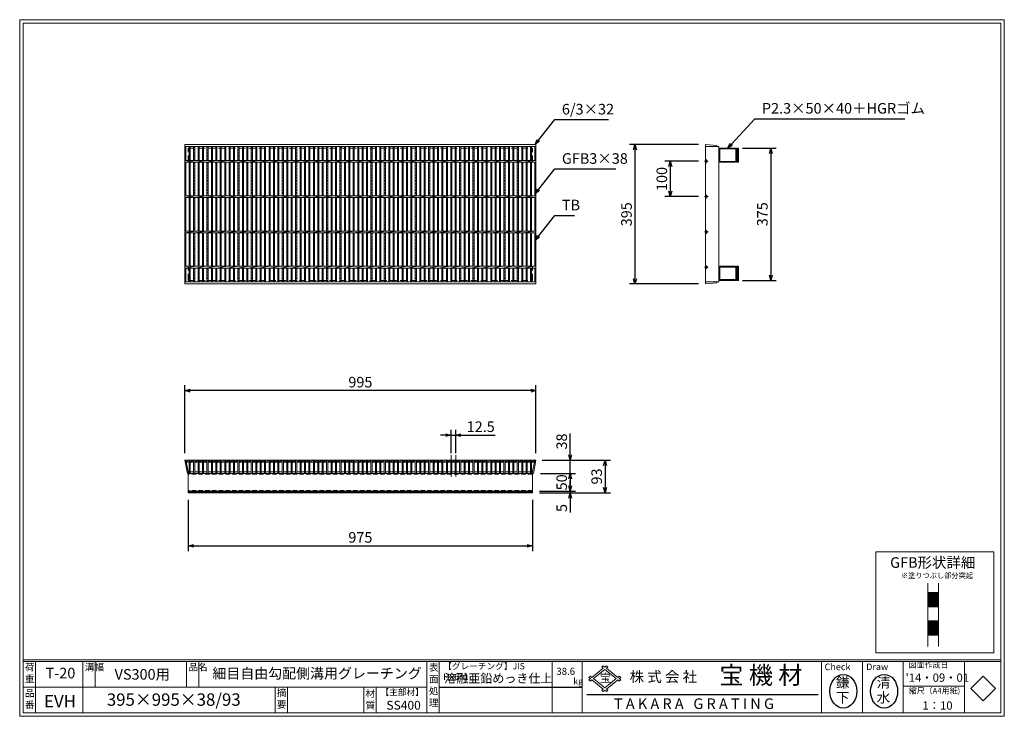
# Model space of a CAD drawing. Units: millimetres. Extents: x 0 to 2790, y 0 to 1973.
import ezdxf

# ---------------------------------------------------------------- set-up
doc = ezdxf.new("R2010")
doc.units = ezdxf.units.MM
doc.linetypes.add('CENTER', pattern=[10, 6.25, -1.25, 1.25, -1.25])
doc.linetypes.add('HIDDEN', pattern=[9.525, 6.35, -3.175])
for name, color, linetype, lineweight in [('エンボス', 4, 'Continuous', 5), ('ゴム', 51, 'Continuous', 13), ('中心線', 1, 'CENTER', 5), ('寸法線', 2, 'Continuous', 9), ('嵩上平面', 112, 'HIDDEN', 13), ('嵩上断面', 112, 'Continuous', 13), ('本体', 7, 'Continuous', 13)]:
    doc.layers.add(name, color=color, linetype=linetype, lineweight=lineweight)
doc.layers.add('外枠', color=7, linetype='Continuous')
doc.dimstyles.new('ISO-25', dxfattribs={"dimscale": 10, "dimtxt": 3, "dimasz": 1.5, "dimexe": 1.5, "dimexo": 2, "dimgap": 0.5, "dimtad": 1, "dimdsep": 46, "dimtxsty": 'Standard', "dimblk": 'OPEN30', "dimcen": 2.5, "dimadec": 0, "dimazin": 0, "dimtfac": 1, "dimtmove": 0, "dimatfit": 0, "dimldrblk": 'OPEN30', "dimfxl": 1, "dimarcsym": 0})

# ---------------------------------------------------------------- blocks, each defined once
blk = doc.blocks.new('_Open30')
at = {"color": 0, "linetype": 'ByBlock', "lineweight": -2}
for p, q in [((-1, 0.27), (0, 0)), ((0, 0), (-1, -0.27)), ((0, 0), (-1, 0))]:
    blk.add_line(p, q, dxfattribs=at)
blk = doc.blocks.new('*D4')
at = {"layer": 'Defpoints', "color": 0, "linetype": 'Continuous', "ltscale": 3}
for p in [(1943, 1572.1), (1843.1, 1472.1), (1943, 1472.1)]:
    blk.add_point(p, dxfattribs=at)
at = {"layer": '寸法線', "color": 0, "linetype": 'Continuous', "lineweight": -2, "ltscale": 3}
for p, q in [((1923, 1572.1), (1828.1, 1572.1)), ((1843.1, 1557.1), (1843.1, 1487.1)), ((1923, 1472.1), (1828.1, 1472.1))]:
    blk.add_line(p, q, dxfattribs=at)
at = {"layer": '寸法線', "color": 0, "linetype": 'Continuous', "lineweight": -2, "ltscale": 3, "xscale": 15, "yscale": 15, "zscale": 15}
for p, rotation in [((1843.1, 1572.1), 90), ((1843.1, 1472.1), 270)]:
    blk.add_blockref('_Open30', p, dxfattribs=dict(at, rotation=rotation))
at = {"layer": '寸法線', "color": 0, "linetype": 'Continuous', "ltscale": 3, "insert": (1823.1, 1522.1), "char_height": 30, "attachment_point": 5, "rotation": 90}
blk.add_mtext('100', dxfattribs=at)
blk = doc.blocks.new('*D5')
at = {"layer": 'Defpoints', "color": 0, "linetype": 'Continuous', "ltscale": 3}
for p in [(1943, 1619.6), (1743, 1224.6), (1943, 1224.6)]:
    blk.add_point(p, dxfattribs=at)
at = {"layer": '寸法線', "color": 0, "linetype": 'Continuous', "lineweight": -2, "ltscale": 3}
for p, q in [((1923, 1619.6), (1728, 1619.6)), ((1743, 1604.6), (1743, 1239.6)), ((1923, 1224.6), (1728, 1224.6))]:
    blk.add_line(p, q, dxfattribs=at)
at = {"layer": '寸法線', "color": 0, "linetype": 'Continuous', "lineweight": -2, "ltscale": 3, "xscale": 15, "yscale": 15, "zscale": 15}
for p, rotation in [((1743, 1619.6), 90), ((1743, 1224.6), 270)]:
    blk.add_blockref('_Open30', p, dxfattribs=dict(at, rotation=rotation))
at = {"layer": '寸法線', "color": 0, "linetype": 'Continuous', "ltscale": 3, "insert": (1723, 1422.1), "char_height": 30, "attachment_point": 5, "rotation": 90}
blk.add_mtext('395', dxfattribs=at)
blk = doc.blocks.new('*D6')
at = {"layer": 'Defpoints', "color": 0, "linetype": 'Continuous', "ltscale": 3}
for p in [(2028, 1609.6), (2028, 1234.6), (2127.9, 1234.6)]:
    blk.add_point(p, dxfattribs=at)
at = {"layer": '寸法線', "color": 0, "linetype": 'Continuous', "lineweight": -2, "ltscale": 3}
for p, q in [((2048, 1609.6), (2142.9, 1609.6)), ((2127.9, 1594.6), (2127.9, 1249.6)), ((2048, 1234.6), (2142.9, 1234.6))]:
    blk.add_line(p, q, dxfattribs=at)
at = {"layer": '寸法線', "color": 0, "linetype": 'Continuous', "lineweight": -2, "ltscale": 3, "xscale": 15, "yscale": 15, "zscale": 15}
for p, rotation in [((2127.9, 1609.6), 90), ((2127.9, 1234.6), 270)]:
    blk.add_blockref('_Open30', p, dxfattribs=dict(at, rotation=rotation))
at = {"layer": '寸法線', "color": 0, "linetype": 'Continuous', "ltscale": 3, "insert": (2107.9, 1422.1), "char_height": 30, "attachment_point": 5, "rotation": 90}
blk.add_mtext('375', dxfattribs=at)
blk = doc.blocks.new('*D7')
at = {"layer": 'Defpoints', "color": 0, "linetype": 'Continuous', "ltscale": 3}
for p in [(477.7, 632.8), (1452.7, 632.8), (1452.7, 482.9)]:
    blk.add_point(p, dxfattribs=at)
at = {"layer": '寸法線', "color": 0, "linetype": 'Continuous', "lineweight": -2, "ltscale": 3}
for p, q in [((477.7, 612.8), (477.7, 467.9)), ((1452.7, 612.8), (1452.7, 467.9)), ((492.7, 482.9), (1437.7, 482.9))]:
    blk.add_line(p, q, dxfattribs=at)
at = {"layer": '寸法線', "color": 0, "linetype": 'Continuous', "lineweight": -2, "ltscale": 3, "xscale": 15, "yscale": 15, "zscale": 15, "rotation": 180}
blk.add_blockref('_Open30', (477.7, 482.9), dxfattribs=at)
at = {"layer": '寸法線', "color": 0, "linetype": 'Continuous', "lineweight": -2, "ltscale": 3, "xscale": 15, "yscale": 15, "zscale": 15}
blk.add_blockref('_Open30', (1452.7, 482.9), dxfattribs=at)
at = {"layer": '寸法線', "color": 0, "linetype": 'Continuous', "ltscale": 3, "insert": (965.2, 502.9), "char_height": 30, "attachment_point": 5}
blk.add_mtext('975', dxfattribs=at)
blk = doc.blocks.new('*D8')
at = {"layer": 'Defpoints', "color": 0, "linetype": 'Continuous', "ltscale": 3}
for p in [(1455.2, 687.8), (1452.7, 637.8), (1559.5, 637.8)]:
    blk.add_point(p, dxfattribs=at)
at = {"layer": '寸法線', "color": 0, "linetype": 'Continuous', "lineweight": -2, "ltscale": 3}
for p, q in [((1475.2, 687.8), (1574.5, 687.8)), ((1559.5, 672.8), (1559.5, 652.8)), ((1472.7, 637.8), (1574.5, 637.8))]:
    blk.add_line(p, q, dxfattribs=at)
at = {"layer": '寸法線', "color": 0, "linetype": 'Continuous', "lineweight": -2, "ltscale": 3, "xscale": 15, "yscale": 15, "zscale": 15}
for p, rotation in [((1559.5, 687.8), 90), ((1559.5, 637.8), 270)]:
    blk.add_blockref('_Open30', p, dxfattribs=dict(at, rotation=rotation))
at = {"layer": '寸法線', "color": 0, "linetype": 'Continuous', "ltscale": 3, "insert": (1539.5, 662.8), "char_height": 30, "attachment_point": 5, "rotation": 90}
blk.add_mtext('50', dxfattribs=at)
blk = doc.blocks.new('*D9')
at = {"layer": 'Defpoints', "color": 0, "linetype": 'Continuous', "ltscale": 3}
for p in [(1460.2, 725.8), (1559.5, 725.8), (1455.2, 687.8)]:
    blk.add_point(p, dxfattribs=at)
at = {"layer": '寸法線', "color": 0, "linetype": 'Continuous', "lineweight": -2, "ltscale": 3}
for p, q in [((1559.5, 740.8), (1559.5, 801.1)), ((1480.2, 725.8), (1574.5, 725.8)), ((1559.5, 687.8), (1559.5, 725.8)), ((1475.2, 687.8), (1574.5, 687.8)), ((1559.5, 672.8), (1559.5, 657.8))]:
    blk.add_line(p, q, dxfattribs=at)
at = {"layer": '寸法線', "color": 0, "linetype": 'Continuous', "lineweight": -2, "ltscale": 3, "xscale": 15, "yscale": 15, "zscale": 15}
for p, rotation in [((1559.5, 725.8), 270), ((1559.5, 687.8), 90)]:
    blk.add_blockref('_Open30', p, dxfattribs=dict(at, rotation=rotation))
at = {"layer": '寸法線', "color": 0, "linetype": 'Continuous', "ltscale": 3, "insert": (1539.5, 778.4), "char_height": 30, "attachment_point": 5, "rotation": 90}
blk.add_mtext('38', dxfattribs=at)
blk = doc.blocks.new('*D10')
at = {"layer": 'Defpoints', "color": 0, "linetype": 'Continuous', "ltscale": 3}
for p in [(1460.2, 725.8), (1452.7, 632.8), (1658.5, 632.8)]:
    blk.add_point(p, dxfattribs=at)
at = {"layer": '寸法線', "color": 0, "linetype": 'Continuous', "lineweight": -2, "ltscale": 3}
for p, q in [((1480.2, 725.8), (1673.5, 725.8)), ((1658.5, 710.8), (1658.5, 647.8)), ((1472.7, 632.8), (1673.5, 632.8))]:
    blk.add_line(p, q, dxfattribs=at)
at = {"layer": '寸法線', "color": 0, "linetype": 'Continuous', "lineweight": -2, "ltscale": 3, "xscale": 15, "yscale": 15, "zscale": 15}
for p, rotation in [((1658.5, 725.8), 90), ((1658.5, 632.8), 270)]:
    blk.add_blockref('_Open30', p, dxfattribs=dict(at, rotation=rotation))
at = {"layer": '寸法線', "color": 0, "linetype": 'Continuous', "ltscale": 3, "insert": (1638.5, 679.3), "char_height": 30, "attachment_point": 5, "rotation": 90}
blk.add_mtext('93', dxfattribs=at)
blk = doc.blocks.new('*D11')
at = {"layer": 'Defpoints', "color": 0, "linetype": 'Continuous', "ltscale": 3}
for p in [(467.7, 922.6), (467.7, 725.2), (1462.7, 725.2)]:
    blk.add_point(p, dxfattribs=at)
at = {"layer": '寸法線', "color": 0, "linetype": 'Continuous', "lineweight": -2, "ltscale": 3}
for p, q in [((467.7, 745.2), (467.7, 937.6)), ((1447.7, 922.6), (482.7, 922.6)), ((1462.7, 745.2), (1462.7, 937.6))]:
    blk.add_line(p, q, dxfattribs=at)
at = {"layer": '寸法線', "color": 0, "linetype": 'Continuous', "lineweight": -2, "ltscale": 3, "xscale": 15, "yscale": 15, "zscale": 15, "rotation": 180}
blk.add_blockref('_Open30', (467.7, 922.6), dxfattribs=at)
at = {"layer": '寸法線', "color": 0, "linetype": 'Continuous', "lineweight": -2, "ltscale": 3, "xscale": 15, "yscale": 15, "zscale": 15}
blk.add_blockref('_Open30', (1462.7, 922.6), dxfattribs=at)
at = {"layer": '寸法線', "color": 0, "linetype": 'Continuous', "ltscale": 3, "insert": (965.2, 942.6), "char_height": 30, "attachment_point": 5}
blk.add_mtext('995', dxfattribs=at)
blk = doc.blocks.new('*D12')
at = {"layer": 'Defpoints', "color": 0, "linetype": 'Continuous', "ltscale": 3}
for p in [(1235.2, 796.5), (1222.6, 725.8), (1235.2, 725.8)]:
    blk.add_point(p, dxfattribs=at)
at = {"layer": '寸法線', "color": 0, "linetype": 'Continuous', "lineweight": -2, "ltscale": 3}
for p, q in [((1222.6, 745.8), (1222.6, 811.5)), ((1235.2, 745.8), (1235.2, 811.5)), ((1207.6, 796.5), (1192.6, 796.5)), ((1222.6, 796.5), (1235.2, 796.5)), ((1250.2, 796.5), (1347.1, 796.5))]:
    blk.add_line(p, q, dxfattribs=at)
at = {"layer": '寸法線', "color": 0, "linetype": 'Continuous', "lineweight": -2, "ltscale": 3, "xscale": 15, "yscale": 15, "zscale": 15}
blk.add_blockref('_Open30', (1222.6, 796.5), dxfattribs=at)
at = {"layer": '寸法線', "color": 0, "linetype": 'Continuous', "lineweight": -2, "ltscale": 3, "xscale": 15, "yscale": 15, "zscale": 15, "rotation": 180}
blk.add_blockref('_Open30', (1235.2, 796.5), dxfattribs=at)
at = {"layer": '寸法線', "color": 0, "linetype": 'Continuous', "ltscale": 3, "insert": (1306.1, 816.5), "char_height": 30, "attachment_point": 5}
blk.add_mtext('12.5', dxfattribs=at)
blk = doc.blocks.new('TB5')
at = {"layer": '本体', "color": 1, "linetype": 'CENTER', "ltscale": 0.3}
for p, q in [((7.5, 0), (-2.5, 0)), ((2.5, 5), (2.5, -5))]:
    blk.add_line(p, q, dxfattribs=at)
at = {"layer": '本体', "color": 0, "linetype": 'Continuous'}
blk.add_circle((2.5, 0), 2.5, dxfattribs=at)
blk = doc.blocks.new('*D13')
at = {"layer": 'Defpoints', "color": 0, "linetype": 'Continuous', "ltscale": 3}
for p in [(1452.7, 637.8), (1452.7, 632.8), (1559.5, 632.8)]:
    blk.add_point(p, dxfattribs=at)
at = {"layer": '寸法線', "color": 0, "linetype": 'Continuous', "lineweight": -2, "ltscale": 3}
for p, q in [((1559.5, 652.8), (1559.5, 667.8)), ((1472.7, 637.8), (1574.5, 637.8)), ((1472.7, 632.8), (1574.5, 632.8)), ((1559.5, 637.8), (1559.5, 632.8)), ((1559.5, 617.8), (1559.5, 577.2))]:
    blk.add_line(p, q, dxfattribs=at)
at = {"layer": '寸法線', "color": 0, "linetype": 'Continuous', "lineweight": -2, "ltscale": 3, "xscale": 15, "yscale": 15, "zscale": 15}
for p, rotation in [((1559.5, 637.8), 270), ((1559.5, 632.8), 90)]:
    blk.add_blockref('_Open30', p, dxfattribs=dict(at, rotation=rotation))
at = {"layer": '寸法線', "color": 0, "linetype": 'Continuous', "ltscale": 3, "insert": (1539.5, 590), "char_height": 30, "attachment_point": 5, "rotation": 90}
blk.add_mtext('5', dxfattribs=at)
blk = doc.blocks.new('平ゴムパッキン')
for p, q in [((3, 0), (3, -40)), ((3, 0), (8, 0)), ((8, 0), (8, -10)), ((8, -10), (8, -30)), ((3, -40), (8, -40)), ((8, -30), (8, -40))]:
    blk.add_line(p, q)
at = {"color": 1}
for p, q in [((3, -3), (4.7, 0)), ((3, -9), (8, -0.3)), ((3, -15), (8, -6.3)), ((3, -21), (8, -12.3)), ((3, -27), (8, -18.3)), ((3, -33), (8, -24.3)), ((3, -39), (8, -30.3)), ((5.9, -40), (8, -36.3))]:
    blk.add_line(p, q, dxfattribs=at)
blk = doc.blocks.new('P-H50')
for p, q in [((2.999997, 0.000001), (46.999997, 0.000001)), ((-0.000003, -2.999999), (-0.000003, -36.999999)), ((49.999997, -36.999999), (49.999997, -2.999999)), ((2.999997, -39.999999), (46.999997, -39.999999))]:
    blk.add_line(p, q)
at = {"linetype": 'Continuous'}
blk.add_lwpolyline([(2.299997, -37.699999), (47.699997, -37.699999), (47.699997, -2.299999), (2.299997, -2.299999)], close=True, dxfattribs=at)
for centre, start, end in [((2.999997, -2.999999), 90, 180), ((46.999997, -2.999999), 0, 90), ((2.999997, -36.999999), 180, 270), ((46.999997, -36.999999), 270, 0)]:
    blk.add_arc(centre, 3, start, end)
blk = doc.blocks.new('鎌下')
at = {"layer": '外枠', "linetype": 'Continuous'}
blk.add_ellipse((61.7, -84.6), major_axis=(0, -47.9), ratio=0.8, dxfattribs=at)
at = {"layer": '外枠', "linetype": 'Continuous', "char_height": 28.175, "width": 43.853, "attachment_point": 1}
for s, insert in [('{\\fHGSeikaishotaiPRO|b0|i0|c128|p65;鎌}', (40.6, -45.6)), ('{\\fHGSeikaishotaiPRO|b0|i0|c128|p65;下}', (40.6, -88.1))]:
    blk.add_mtext(s, dxfattribs=dict(at, insert=insert))
blk = doc.blocks.new('*U16')
at = {"layer": 'エンボス', "linetype": 'Continuous'}
for p, q in [((1.5, 189.9), (-1.5, 188.7)), ((-1.5, 183.3), (1.5, 184.5)), ((1.5, 180.3), (-1.5, 181.5)), ((-1.5, 175.7), (1.5, 174.5)), ((1.5, 172.7), (-1.5, 171.5)), ((-1.5, 166.1), (1.5, 167.3)), ((1.5, 163.1), (-1.5, 164.3)), ((-1.5, 158.9), (1.5, 157.7)), ((1.5, 155.9), (-1.5, 154.7)), ((-1.5, 145.4), (1.5, 146.6)), ((1.5, 142.4), (-1.5, 143.6)), ((-1.5, 138.2), (1.5, 137)), ((1.5, 135.2), (-1.5, 134)), ((-1.5, 128.6), (1.5, 129.8)), ((1.5, 125.6), (-1.5, 126.8)), ((-1.5, 121.4), (1.5, 120.2)), ((1.5, 118.4), (-1.5, 117.2)), ((-1.5, 111.8), (1.5, 113)), ((1.5, 108.8), (-1.5, 110)), ((-1.5, 104.6), (1.5, 103.4)), ((1.5, 101.6), (-1.5, 100.4)), ((-1.5, 95), (1.5, 96.2)), ((1.5, 92), (-1.5, 93.2)), ((-1.5, 87.4), (1.5, 86.2)), ((1.5, 84.4), (-1.5, 83.2)), ((-1.5, 77.8), (1.5, 79)), ((1.5, 74.8), (-1.5, 76)), ((-1.5, 70.6), (1.5, 69.4)), ((1.5, 67.6), (-1.5, 66.4)), ((-1.5, 61), (1.5, 62.2)), ((1.5, 58), (-1.5, 59.2)), ((-1.5, 45.4), (1.5, 46.6)), ((1.5, 42.4), (-1.5, 43.6)), ((-1.5, 38.2), (1.5, 37)), ((1.5, 35.2), (-1.5, 34)), ((-1.5, 28.6), (1.5, 29.8)), ((1.5, 25.6), (-1.5, 26.8)), ((-1.5, 21.4), (1.5, 20.2)), ((1.5, 18.4), (-1.5, 17.2)), ((-1.5, 11.8), (1.5, 13)), ((1.5, 8.8), (-1.5, 10)), ((-1.5, 4.6), (1.5, 3.4)), ((1.5, 1.6), (-1.5, 0.4)), ((-1.5, -5), (1.5, -3.8)), ((1.5, -8), (-1.5, -6.8)), ((-1.5, -12.6), (1.5, -13.8)), ((1.5, -15.6), (-1.5, -16.8)), ((-1.5, -22.2), (1.5, -21)), ((1.5, -25.2), (-1.5, -24)), ((-1.5, -29.4), (1.5, -30.6)), ((1.5, -32.4), (-1.5, -33.6)), ((-1.5, -39), (1.5, -37.8)), ((1.5, -42), (-1.5, -40.8)), ((-1.5, -54.6), (1.5, -53.4)), ((1.5, -57.6), (-1.5, -56.4)), ((-1.5, -61.8), (1.5, -63)), ((1.5, -64.8), (-1.5, -66)), ((-1.5, -71.4), (1.5, -70.2)), ((1.5, -74.4), (-1.5, -73.2)), ((-1.5, -78.6), (1.5, -79.8)), ((1.5, -81.6), (-1.5, -82.8)), ((-1.5, -88.2), (1.5, -87)), ((1.5, -91.2), (-1.5, -90)), ((-1.5, -95.4), (1.5, -96.6)), ((1.5, -98.4), (-1.5, -99.6)), ((-1.5, -105), (1.5, -103.8)), ((1.5, -108), (-1.5, -106.8)), ((-1.5, -112.6), (1.5, -113.8)), ((1.5, -115.6), (-1.5, -116.8)), ((-1.5, -122.2), (1.5, -121)), ((1.5, -125.2), (-1.5, -124)), ((-1.5, -129.4), (1.5, -130.6)), ((1.5, -132.4), (-1.5, -133.6)), ((-1.5, -139), (1.5, -137.8)), ((1.5, -142), (-1.5, -140.8)), ((-1.5, -154.6), (1.5, -153.4)), ((1.5, -157.6), (-1.5, -156.4)), ((-1.5, -161.8), (1.5, -163)), ((1.5, -164.8), (-1.5, -166)), ((-1.5, -171.4), (1.5, -170.2)), ((1.5, -174.4), (-1.5, -173.2)), ((-1.5, -178.6), (1.5, -179.8)), ((1.5, -181.6), (-1.5, -182.8)), ((-1.5, -188.2), (1.5, -187)), ((1.5, -191.2), (-1.5, -190))]:
    blk.add_line(p, q, dxfattribs=at)
at = {"layer": '本体', "linetype": 'Continuous'}
for p, q in [((-1.5, 191.5), (-1.5, 152.5)), ((1.5, 191.5), (1.5, 152.5)), ((-1.5, 147.5), (-1.5, 52.5)), ((1.5, 147.5), (1.5, 52.5)), ((-1.5, -47.5), (-1.5, 47.5)), ((1.5, -47.5), (1.5, 47.5)), ((-1.5, -147.5), (-1.5, -52.5)), ((1.5, -147.5), (1.5, -52.5)), ((-1.5, -191.5), (-1.5, -152.5)), ((1.5, -191.5), (1.5, -152.5))]:
    blk.add_line(p, q, dxfattribs=at)
blk = doc.blocks.new('*U17')
at = {"layer": '本体', "color": 0, "linetype": 'ByBlock', "lineweight": -2}
for p in [(0, 0), (12.56, 0), (25.12, 0), (37.68, 0), (50.24, 0), (62.8, 0), (75.36, 0), (87.92, 0), (100.48, 0), (113.04, 0), (125.6, 0), (138.16, 0), (150.72, 0), (163.28, 0), (175.84, 0), (188.4, 0), (200.96, 0), (213.52, 0), (226.08, 0), (238.64, 0), (251.2, 0), (263.76, 0), (276.32, 0), (288.88, 0), (301.44, 0), (314, 0), (326.56, 0), (339.12, 0), (351.68, 0), (364.24, 0), (376.8, 0), (389.36, 0), (401.92, 0), (414.48, 0), (427.04, 0), (439.6, 0), (452.16, 0), (464.72, 0), (477.28, 0), (489.84, 0), (502.4, 0), (514.96, 0), (527.52, 0), (540.08, 0), (552.64, 0), (565.2, 0), (577.76, 0), (590.32, 0), (602.88, 0), (615.44, 0), (628, 0), (640.56, 0), (653.12, 0), (665.68, 0), (678.24, 0), (690.8, 0), (703.36, 0), (715.92, 0), (728.48, 0), (741.04, 0), (753.6, 0), (766.16, 0), (778.72, 0), (791.28, 0), (803.84, 0), (816.4, 0), (828.96, 0), (841.52, 0), (854.08, 0), (866.64, 0), (879.2, 0), (891.76, 0), (904.32, 0), (916.88, 0), (929.44, 0), (942, 0), (954.56, 0), (967.12, 0)]:
    blk.add_blockref('*U16', p, dxfattribs=at)
blk = doc.blocks.new('*U18')
at = {"layer": '本体', "linetype": 'Continuous'}
for p, q in [((-15, 147.5), (15, 152.5)), ((-15, 47.5), (15, 52.5)), ((-15, -52.5), (15, -47.5)), ((-15, -152.5), (15, -147.5))]:
    blk.add_line(p, q, dxfattribs=at)
blk = doc.blocks.new('*U19')
at = {"layer": '本体', "color": 0, "linetype": 'ByBlock', "lineweight": -2}
for p in [(0, 0), (30, 0), (60, 0), (90, 0), (120, 0), (150, 0), (180, 0), (210, 0), (240, 0), (270, 0), (300, 0), (330, 0), (360, 0), (390, 0), (420, 0), (450, 0), (480, 0), (510, 0), (540, 0), (570, 0), (600, 0), (630, 0), (660, 0), (690, 0), (720, 0), (750, 0), (780, 0), (810, 0), (840, 0), (870, 0), (900, 0), (930, 0), (960, 0)]:
    blk.add_blockref('*U18', p, dxfattribs=at)
blk = doc.blocks.new('*U20')
at = {"layer": '本体', "linetype": 'Continuous'}
for p, q in [((-3.278481, 19), (6.278481, 19)), ((-3.278481, 13), (6.278481, 19)), ((-3.278481, 13), (6.278481, 13)), ((-3.278481, -14), (6.278481, -14))]:
    blk.add_line(p, q, dxfattribs=at)
blk.add_lwpolyline([(-6.278481, 19), (-3.278481, 19), (-3.278481, -19), (-6.278481, -19)], close=True, dxfattribs=at)
blk = doc.blocks.new('*U21')
at = {"layer": '本体', "color": 0, "linetype": 'ByBlock', "lineweight": -2}
for p in [(0, 0), (12.56, 0), (25.12, 0), (37.68, 0), (50.24, 0), (62.8, 0), (75.36, 0), (87.92, 0), (100.48, 0), (113.04, 0), (125.6, 0), (138.16, 0), (150.72, 0), (163.28, 0), (175.84, 0), (188.4, 0), (200.96, 0), (213.52, 0), (226.08, 0), (238.64, 0), (251.2, 0), (263.76, 0), (276.32, 0), (288.88, 0), (301.44, 0), (314, 0), (326.56, 0), (339.12, 0), (351.68, 0), (364.24, 0), (376.8, 0), (389.36, 0), (401.92, 0), (414.48, 0), (427.04, 0), (439.6, 0), (452.16, 0), (464.72, 0), (477.28, 0), (489.84, 0), (502.4, 0), (514.96, 0), (527.52, 0), (540.08, 0), (552.64, 0), (565.2, 0), (577.76, 0), (590.32, 0), (602.88, 0), (615.44, 0), (628, 0), (640.56, 0), (653.12, 0), (665.68, 0), (678.24, 0), (690.8, 0), (703.36, 0), (715.92, 0), (728.48, 0), (741.04, 0), (753.6, 0), (766.16, 0), (778.72, 0), (791.28, 0), (803.84, 0), (816.4, 0), (828.96, 0), (841.52, 0), (854.08, 0), (866.64, 0), (879.2, 0), (891.76, 0), (904.32, 0), (916.88, 0), (929.44, 0), (942, 0), (954.56, 0)]:
    blk.add_blockref('*U20', p, dxfattribs=at)
blk = doc.blocks.new('GFB新')
at = {"layer": 'エンボス', "ltscale": 3}
h = blk.add_hatch(dxfattribs=at)
h.set_pattern_fill('ANSI31', color=256, style=0)
h.set_pattern_definition([(45, (-2606.131, 61.8048), (-2.245064, 2.245064), [])])
h.paths.add_polyline_path([(-177.5, 190.2), (-207.7, 190.2), (-207.7, 150.2), (-177.5, 150.2)])
h.paths.add_polyline_path([(-177.5, 110.2), (-207.7, 110.2), (-207.7, 70.2), (-177.5, 70.2)])
at = {"layer": 'エンボス', "lineweight": 0}
for p, q in [((-207.7, 217.5), (-207.7, 37.5)), ((-177.5, 217.5), (-177.5, 37.5))]:
    blk.add_line(p, q, dxfattribs=at)
at = {"layer": 'エンボス', "linetype": 'Continuous'}
for p, q in [((-207.7, 190.2), (-177.5, 190.2)), ((-207.7, 150.2), (-177.5, 150.2)), ((-207.7, 110.2), (-177.5, 110.2)), ((-207.7, 70.2), (-177.5, 70.2))]:
    blk.add_line(p, q, dxfattribs=at)
blk.add_lwpolyline([(-354.3, 306.2), (-20, 306.2), (-20, 20), (-354.3, 20)], close=True, dxfattribs=at)
blk.add_text('GFB形状詳細', height=30, dxfattribs=at).set_placement((-314.1, 260.5))
at = {"layer": 'エンボス', "linetype": 'Continuous', "insert": (-283.8, 246.3), "char_height": 15, "width": 256.247, "attachment_point": 1}
blk.add_mtext('※塗りつぶし部分突起', dxfattribs=at)

msp = doc.modelspace()

# ---------------------------------------------------------------- hatches: boundary and pattern name
at = {"layer": 'ゴム', "linetype": 'Continuous'}
h = msp.add_hatch(dxfattribs=at)
h.set_pattern_fill('ANSI31', color=256, style=0)
h.set_pattern_definition([(45, (30.9453, 419.2008), (-2.245064, 2.245064), [])])
h.paths.add_polyline_path([(1452.727, 632.756), (1452.727, 637.756), (477.727, 637.756), (477.727, 632.756)])

# ---------------------------------------------------------------- linework, layer by layer
at = {"layer": 'エンボス', "linetype": 'Continuous'}
for p, q in [((470.727, 1612.012), (467.727, 1610.812)), ((467.727, 1605.412), (470.727, 1606.612)), ((470.727, 1602.412), (467.727, 1603.612)), ((467.727, 1597.845), (470.727, 1596.645)), ((470.727, 1594.845), (467.727, 1593.645)), ((1462.727, 1612.012), (1459.727, 1610.812)), ((1459.727, 1605.412), (1462.727, 1606.612)), ((1462.727, 1602.412), (1459.727, 1603.612)), ((1459.727, 1597.845), (1462.727, 1596.645)), ((1462.727, 1594.845), (1459.727, 1593.645)), ((467.727, 1588.245), (470.727, 1589.445)), ((470.727, 1585.245), (467.727, 1586.445)), ((467.727, 1581.045), (470.727, 1579.845)), ((470.727, 1578.045), (467.727, 1576.845)), ((467.727, 1567.547), (470.727, 1568.747)), ((470.727, 1564.547), (467.727, 1565.747)), ((1459.727, 1588.245), (1462.727, 1589.445)), ((1462.727, 1585.245), (1459.727, 1586.445)), ((1459.727, 1581.045), (1462.727, 1579.845)), ((1462.727, 1578.045), (1459.727, 1576.845)), ((1459.727, 1567.547), (1462.727, 1568.747)), ((1462.727, 1564.547), (1459.727, 1565.747)), ((467.727, 1560.347), (470.727, 1559.147)), ((470.727, 1557.347), (467.727, 1556.147)), ((467.727, 1550.747), (470.727, 1551.947)), ((470.727, 1547.747), (467.727, 1548.947)), ((467.727, 1543.547), (470.727, 1542.347)), ((470.727, 1540.547), (467.727, 1539.347)), ((467.727, 1533.947), (470.727, 1535.147)), ((1459.727, 1560.347), (1462.727, 1559.147)), ((1462.727, 1557.347), (1459.727, 1556.147)), ((1459.727, 1550.747), (1462.727, 1551.947)), ((1462.727, 1547.747), (1459.727, 1548.947)), ((1459.727, 1543.547), (1462.727, 1542.347)), ((1462.727, 1540.547), (1459.727, 1539.347)), ((1459.727, 1533.947), (1462.727, 1535.147)), ((470.727, 1530.947), (467.727, 1532.147)), ((467.727, 1526.747), (470.727, 1525.547)), ((470.727, 1523.747), (467.727, 1522.547)), ((467.727, 1517.147), (470.727, 1518.347)), ((470.727, 1514.147), (467.727, 1515.347)), ((467.727, 1509.58), (470.727, 1508.38)), ((470.727, 1506.58), (467.727, 1505.38)), ((1462.727, 1530.947), (1459.727, 1532.147)), ((1459.727, 1526.747), (1462.727, 1525.547)), ((1462.727, 1523.747), (1459.727, 1522.547)), ((1459.727, 1517.147), (1462.727, 1518.347)), ((1462.727, 1514.147), (1459.727, 1515.347)), ((1459.727, 1509.58), (1462.727, 1508.38)), ((1462.727, 1506.58), (1459.727, 1505.38)), ((467.727, 1499.98), (470.727, 1501.18)), ((470.727, 1496.98), (467.727, 1498.18)), ((467.727, 1492.78), (470.727, 1491.58)), ((470.727, 1489.78), (467.727, 1488.58)), ((467.727, 1483.18), (470.727, 1484.38)), ((470.727, 1480.18), (467.727, 1481.38)), ((1459.727, 1499.98), (1462.727, 1501.18)), ((1462.727, 1496.98), (1459.727, 1498.18)), ((1459.727, 1492.78), (1462.727, 1491.58)), ((1462.727, 1489.78), (1459.727, 1488.58)), ((1459.727, 1483.18), (1462.727, 1484.38)), ((1462.727, 1480.18), (1459.727, 1481.38)), ((467.727, 1467.547), (470.727, 1468.747)), ((470.727, 1464.547), (467.727, 1465.747)), ((467.727, 1460.347), (470.727, 1459.147)), ((470.727, 1457.347), (467.727, 1456.147)), ((467.727, 1450.747), (470.727, 1451.947)), ((1459.727, 1467.547), (1462.727, 1468.747)), ((1462.727, 1464.547), (1459.727, 1465.747)), ((1459.727, 1460.347), (1462.727, 1459.147)), ((1462.727, 1457.347), (1459.727, 1456.147)), ((1459.727, 1450.747), (1462.727, 1451.947)), ((470.727, 1447.747), (467.727, 1448.947)), ((467.727, 1443.547), (470.727, 1442.347)), ((470.727, 1440.547), (467.727, 1439.347)), ((467.727, 1433.947), (470.727, 1435.147)), ((470.727, 1430.947), (467.727, 1432.147)), ((467.727, 1426.747), (470.727, 1425.547)), ((470.727, 1423.747), (467.727, 1422.547)), ((1462.727, 1447.747), (1459.727, 1448.947)), ((1459.727, 1443.547), (1462.727, 1442.347)), ((1462.727, 1440.547), (1459.727, 1439.347)), ((1459.727, 1433.947), (1462.727, 1435.147)), ((1462.727, 1430.947), (1459.727, 1432.147)), ((1459.727, 1426.747), (1462.727, 1425.547)), ((1462.727, 1423.747), (1459.727, 1422.547)), ((467.727, 1417.147), (470.727, 1418.347)), ((470.727, 1414.147), (467.727, 1415.347)), ((467.727, 1409.58), (470.727, 1408.38)), ((470.727, 1406.58), (467.727, 1405.38)), ((467.727, 1399.98), (470.727, 1401.18)), ((470.727, 1396.98), (467.727, 1398.18)), ((1459.727, 1417.147), (1462.727, 1418.347)), ((1462.727, 1414.147), (1459.727, 1415.347)), ((1459.727, 1409.58), (1462.727, 1408.38)), ((1462.727, 1406.58), (1459.727, 1405.38)), ((1459.727, 1399.98), (1462.727, 1401.18)), ((1462.727, 1396.98), (1459.727, 1398.18)), ((467.727, 1392.78), (470.727, 1391.58)), ((470.727, 1389.78), (467.727, 1388.58)), ((467.727, 1383.18), (470.727, 1384.38)), ((470.727, 1380.18), (467.727, 1381.38)), ((467.727, 1367.547), (470.727, 1368.747)), ((1459.727, 1392.78), (1462.727, 1391.58)), ((1462.727, 1389.78), (1459.727, 1388.58)), ((1459.727, 1383.18), (1462.727, 1384.38)), ((1462.727, 1380.18), (1459.727, 1381.38)), ((1459.727, 1367.547), (1462.727, 1368.747)), ((470.727, 1364.547), (467.727, 1365.747)), ((467.727, 1360.347), (470.727, 1359.147)), ((470.727, 1357.347), (467.727, 1356.147)), ((467.727, 1350.747), (470.727, 1351.947)), ((470.727, 1347.747), (467.727, 1348.947)), ((467.727, 1343.547), (470.727, 1342.347)), ((470.727, 1340.547), (467.727, 1339.347)), ((1462.727, 1364.547), (1459.727, 1365.747)), ((1459.727, 1360.347), (1462.727, 1359.147)), ((1462.727, 1357.347), (1459.727, 1356.147)), ((1459.727, 1350.747), (1462.727, 1351.947)), ((1462.727, 1347.747), (1459.727, 1348.947)), ((1459.727, 1343.547), (1462.727, 1342.347)), ((1462.727, 1340.547), (1459.727, 1339.347)), ((467.727, 1333.947), (470.727, 1335.147)), ((470.727, 1330.947), (467.727, 1332.147)), ((467.727, 1326.747), (470.727, 1325.547)), ((470.727, 1323.747), (467.727, 1322.547)), ((467.727, 1317.147), (470.727, 1318.347)), ((470.727, 1314.147), (467.727, 1315.347)), ((1459.727, 1333.947), (1462.727, 1335.147)), ((1462.727, 1330.947), (1459.727, 1332.147)), ((1459.727, 1326.747), (1462.727, 1325.547)), ((1462.727, 1323.747), (1459.727, 1322.547)), ((1459.727, 1317.147), (1462.727, 1318.347)), ((1462.727, 1314.147), (1459.727, 1315.347)), ((467.727, 1309.58), (470.727, 1308.38)), ((470.727, 1306.58), (467.727, 1305.38)), ((467.727, 1299.98), (470.727, 1301.18)), ((470.727, 1296.98), (467.727, 1298.18)), ((467.727, 1292.78), (470.727, 1291.58)), ((470.727, 1289.78), (467.727, 1288.58)), ((467.727, 1283.18), (470.727, 1284.38)), ((1459.727, 1309.58), (1462.727, 1308.38)), ((1462.727, 1306.58), (1459.727, 1305.38)), ((1459.727, 1299.98), (1462.727, 1301.18)), ((1462.727, 1296.98), (1459.727, 1298.18)), ((1459.727, 1292.78), (1462.727, 1291.58)), ((1462.727, 1289.78), (1459.727, 1288.58)), ((1459.727, 1283.18), (1462.727, 1284.38)), ((470.727, 1280.18), (467.727, 1281.38)), ((467.727, 1267.547), (470.727, 1268.747)), ((470.727, 1264.547), (467.727, 1265.747)), ((467.727, 1260.347), (470.727, 1259.147)), ((470.727, 1257.347), (467.727, 1256.147)), ((1462.727, 1280.18), (1459.727, 1281.38)), ((1459.727, 1267.547), (1462.727, 1268.747)), ((1462.727, 1264.547), (1459.727, 1265.747)), ((1459.727, 1260.347), (1462.727, 1259.147)), ((1462.727, 1257.347), (1459.727, 1256.147)), ((467.727, 1250.747), (470.727, 1251.947)), ((470.727, 1247.747), (467.727, 1248.947)), ((467.727, 1243.547), (470.727, 1242.347)), ((470.727, 1240.547), (467.727, 1239.347)), ((467.727, 1233.947), (470.727, 1235.147)), ((470.727, 1230.947), (467.727, 1232.147)), ((1459.727, 1250.747), (1462.727, 1251.947)), ((1462.727, 1247.747), (1459.727, 1248.947)), ((1459.727, 1243.547), (1462.727, 1242.347)), ((1462.727, 1240.547), (1459.727, 1239.347)), ((1459.727, 1233.947), (1462.727, 1235.147)), ((1462.727, 1230.947), (1459.727, 1232.147))]:
    msp.add_line(p, q, dxfattribs=at)
at = {"layer": 'ゴム', "linetype": 'Continuous'}
for p, q in [((477.727, 637.756), (477.727, 632.756)), ((477.727, 632.756), (1452.727, 632.756)), ((1452.727, 632.756), (1452.727, 637.756))]:
    msp.add_line(p, q, dxfattribs=at)
at = {"layer": '中心線', "linetype": 'Continuous'}
for p, q in [((1222.645, 739.756), (1222.645, 679.756)), ((1235.201, 739.756), (1235.201, 679.756))]:
    msp.add_line(p, q, dxfattribs=at)
at = {"layer": '外枠', "lineweight": 9, "ltscale": 80}
for p, q in [((2789.511, 1973.269), (0, 1973.269)), ((0, 0), (0, 1973.269)), ((2789.511, 0), (2789.511, 1973.269)), ((0, 0), (2789.511, 0))]:
    msp.add_line(p, q, dxfattribs=at)
at = {"layer": '外枠', "lineweight": 9, "ltscale": 100}
for p, q in [((10, 1963.878), (2780.12, 1963.878)), ((10, 1963.878), (10, 10)), ((2780.12, 1963.878), (2780.12, 10)), ((45, 155.399), (45, 10)), ((179.104, 155.399), (179.104, 10)), ((214.104, 155.399), (214.104, 82.7)), ((472.565, 155.399), (472.565, 82.7)), ((507.565, 155.399), (507.565, 82.7)), ((723.828, 82.7), (723.828, 10)), ((758.828, 82.7), (758.828, 10)), ((974.951, 82.7), (974.951, 10)), ((1009.951, 82.7), (1009.951, 10)), ((10, 10), (2780.12, 10))]:
    msp.add_line(p, q, dxfattribs=at)
at = {"layer": '外枠', "linetype": 'Continuous', "lineweight": 9, "ltscale": 100}
for p, q in [((10, 160.095), (2780.12, 160.095)), ((10, 155.399), (2780.12, 155.399)), ((1153.531, 155.399), (1153.531, 10)), ((1188.532, 155.399), (1188.532, 10)), ((1508.68, 155.399), (1508.68, 10)), ((1593.951, 155.399), (1593.951, 10)), ((1653.436, 142.863), (1649.123, 139.412)), ((1653.436, 142.863), (1657.75, 139.412)), ((1662.064, 142.863), (1657.75, 139.412)), ((1662.064, 142.863), (1666.378, 139.412)), ((2271.731, 155.399), (2271.731, 10)), ((2387.386, 155.399), (2387.386, 10)), ((2503.04, 155.399), (2503.04, 10)), ((2676.662, 155.399), (2676.662, 10)), ((1616.778, 113.536), (1612.464, 110.085)), ((1621.092, 110.085), (1616.778, 113.536)), ((1653.436, 135.961), (1621.092, 110.085)), ((1657.75, 132.51), (1625.405, 106.634)), ((1649.123, 139.412), (1653.436, 135.961)), ((1657.75, 132.51), (1690.095, 106.634)), ((1666.378, 139.412), (1662.064, 135.961)), ((1662.064, 135.961), (1694.409, 110.085)), ((1698.723, 113.536), (1694.409, 110.085)), ((1698.723, 113.536), (1703.037, 110.085)), ((2729.64, 113.462), (2694.775, 78.597)), ((2764.504, 78.597), (2729.64, 113.462)), ((1616.778, 106.634), (1612.464, 110.085)), ((1616.778, 106.634), (1612.464, 103.183)), ((1616.778, 99.732), (1612.464, 103.183)), ((1621.092, 103.183), (1616.778, 99.732)), ((1653.436, 77.307), (1621.092, 103.183)), ((1657.75, 80.758), (1625.405, 106.634)), ((1690.095, 106.634), (1657.75, 80.758)), ((1694.409, 103.183), (1662.064, 77.307)), ((1694.409, 103.183), (1698.723, 99.732)), ((1703.037, 110.085), (1698.723, 106.634)), ((1698.723, 106.634), (1703.037, 103.183)), ((1703.037, 103.183), (1698.723, 99.732)), ((2676.662, 85.048), (2503.04, 85.048)), ((10, 82.7), (1153.53, 82.7)), ((1653.436, 77.307), (1649.123, 73.856)), ((1653.436, 70.405), (1649.123, 73.856)), ((1657.75, 73.856), (1653.436, 70.405)), ((1662.064, 70.405), (1657.75, 73.856)), ((1666.378, 73.856), (1662.064, 77.307)), ((1666.378, 73.856), (1662.064, 70.405)), ((2694.775, 78.597), (2729.64, 43.733)), ((2729.64, 43.733), (2764.504, 78.597))]:
    msp.add_line(p, q, dxfattribs=at)
at = {"layer": '外枠', "ltscale": 3}
for p, q in [((1188.532, 82.7), (1593.951, 82.7)), ((1607.072, 61.671), (2262.174, 61.671))]:
    msp.add_line(p, q, dxfattribs=at)
at = {"layer": '外枠', "linetype": 'Continuous'}
msp.add_ellipse((2449.066, 70.801), major_axis=(0, -47.859), ratio=0.8, dxfattribs=at)
at = {"layer": '嵩上平面', "linetype": 'HIDDEN', "lineweight": 9, "ltscale": 3}
for p, q in [((477.727, 1609.647), (1452.727, 1609.647)), ((477.727, 1569.647), (477.727, 1609.647)), ((1452.727, 1569.647), (1452.727, 1609.647)), ((477.727, 1569.647), (1452.727, 1569.647)), ((477.727, 1274.647), (1452.727, 1274.647)), ((477.727, 1234.647), (477.727, 1274.647)), ((1452.727, 1234.647), (1452.727, 1274.647)), ((477.727, 1234.647), (1452.727, 1234.647))]:
    msp.add_line(p, q, dxfattribs=at)
at = {"layer": '嵩上断面', "linetype": 'Continuous'}
for p, q in [((1452.727, 687.756), (477.727, 687.756)), ((477.727, 687.756), (477.727, 637.756)), ((1452.727, 687.756), (1452.727, 637.756)), ((1452.727, 637.756), (477.727, 637.756))]:
    msp.add_line(p, q, dxfattribs=at)
at = {"layer": '嵩上断面', "linetype": 'HIDDEN', "ltscale": 2}
for p, q in [((1452.727, 685.456), (477.727, 685.456)), ((1452.727, 640.056), (477.727, 640.056))]:
    msp.add_line(p, q, dxfattribs=at)
at = {"layer": '本体', "linetype": 'Continuous'}
for p, q in [((467.727, 1619.647), (1462.727, 1619.647)), ((467.727, 1224.647), (467.727, 1619.647)), ((1462.727, 1224.647), (1462.727, 1619.647)), ((1975.037, 1616.647), (1943.037, 1619.647)), ((1943.037, 1224.647), (1943.037, 1619.647)), ((467.727, 1613.647), (1462.727, 1613.647)), ((470.727, 1613.647), (470.727, 1574.647)), ((1459.727, 1613.647), (1459.727, 1574.647)), ((1943.037, 1613.647), (1981.037, 1613.647)), ((1975.037, 1613.647), (1975.037, 1616.647)), ((1981.037, 1613.647), (1981.037, 1230.647)), ((467.727, 1574.647), (1462.727, 1574.647)), ((467.727, 1569.647), (1462.727, 1569.647)), ((470.727, 1569.647), (470.727, 1474.647)), ((1459.727, 1569.647), (1459.727, 1474.647)), ((467.727, 1474.647), (1462.727, 1474.647)), ((467.727, 1469.647), (1462.727, 1469.647)), ((470.727, 1374.647), (470.727, 1469.647)), ((1459.727, 1374.647), (1459.727, 1469.647)), ((467.727, 1374.647), (1462.727, 1374.647)), ((467.727, 1369.647), (1462.727, 1369.647)), ((470.727, 1274.647), (470.727, 1369.647)), ((1459.727, 1274.647), (1459.727, 1369.647)), ((467.727, 1274.647), (1462.727, 1274.647)), ((467.727, 1269.647), (1462.727, 1269.647)), ((470.727, 1230.647), (470.727, 1269.647)), ((1459.727, 1230.647), (1459.727, 1269.647)), ((467.727, 1230.647), (1462.727, 1230.647)), ((1943.037, 1230.647), (1981.037, 1230.647)), ((1975.037, 1227.647), (1943.037, 1224.647)), ((1975.037, 1230.647), (1975.037, 1227.647)), ((467.727, 1224.647), (1462.727, 1224.647)), ((470.668, 725.756), (480.284, 725.756)), ((471.753, 720.365), (480.341, 725.756)), ((1447.17, 725.756), (1459.786, 725.756)), ((1450.17, 719.756), (1459.727, 725.756)), ((471.876, 719.756), (480.284, 719.756)), ((1450.17, 719.756), (1458.578, 719.756)), ((477.31, 692.756), (480.284, 692.756)), ((1450.17, 692.756), (1453.143, 692.756))]:
    msp.add_line(p, q, dxfattribs=at)
for points in [[(467.727, 725.164), (470.668, 725.756), (478.166, 688.504), (475.225, 687.912)], [(1462.727, 725.164), (1459.786, 725.756), (1452.287, 688.504), (1455.228, 687.912)]]:
    msp.add_lwpolyline(points, close=True, dxfattribs=at)
msp.add_lwpolyline([(1450.17, 725.756), (1450.17, 687.756), (1447.17, 687.756), (1447.17, 725.756)], dxfattribs=at)

# ---------------------------------------------------------------- block references
at = {"layer": 'ゴム', "linetype": 'Continuous'}
msp.add_blockref('平ゴムパッキン', (2028.037, 1609.647), dxfattribs=at)
at = {"layer": 'ゴム', "linetype": 'Continuous', "xscale": -1, "rotation": 180}
msp.add_blockref('平ゴムパッキン', (2028.037, 1234.647), dxfattribs=at)
at = {"layer": '外枠', "ltscale": 3}
msp.add_blockref('鎌下', (2271.731, 155.399), dxfattribs=at)
at = {"layer": '嵩上断面', "ltscale": 3}
msp.add_blockref('P-H50', (1981.037, 1609.647), dxfattribs=at)
at = {"layer": '嵩上断面', "ltscale": 3, "xscale": -1, "rotation": 180}
msp.add_blockref('P-H50', (1981.037, 1234.647), dxfattribs=at)
at = {"layer": '本体'}
for name, p in [('*U17', (481.784, 1422.147)), ('*U19', (482.727, 1422.147)), ('*U21', (486.562, 706.756))]:
    msp.add_blockref(name, p, dxfattribs=at)
at = {"layer": '本体', "linetype": 'Continuous'}
for p in [(1943.037, 1572.147), (1943.037, 1472.147), (1943.037, 1372.147), (1943.037, 1272.147)]:
    msp.add_blockref('TB5', p, dxfattribs=at)
at = {"layer": '本体', "ltscale": 3}
msp.add_blockref('GFB新', (2780.12, 160.095), dxfattribs=at)

# ---------------------------------------------------------------- texts
at = {"layer": '外枠', "linetype": 'Continuous', "lineweight": 9, "ltscale": 100, "attachment_point": 1}
for s, insert, char_height, width in [('荷\\P重', (14.92, 149.332), 20, 30.0799), ('溝幅', (184.435, 149.307), 20, 29.6694), ('品名', (477.896, 149.307), 20, 29.6694), ('細目自由勾配側溝用グレーチング', (545.78, 136.154), 29, 664.6119), ('表\\P面\\P処\\P理', (1159.385, 148.611), 20, 1015.1375), ('【グレーチング】JIS\u3000H8641', (1199.762, 151.082), 18, 301.8661), ('宝 機 材', (1982.247, 141.531), 50, 269.1378), ('Check', (2280.29, 149.513), 18.7831, 274.13809), ('Draw', (2398.035, 149.513), 18.7831, 274.13809), ('図面作成日', (2518.898, 153.73), 16.4352, 274.1381), ('T-20', (73.477, 137.376), 30, 126.3036), ('VS300用', (268.934, 133.857), 30, 163.9045), ('溶融亜鉛めっき仕上', (1202.678, 120.138), 25, 1015.1375), ('38.6', (1520.477, 137.5), 20, 1015.1375), ('{\\fＭＳ ゴシック|b0|i0|c128|p49;宝}', (1642.841, 120.818), 23.95394, 23.85059), ('株 式 会 社', (1728.021, 127.167), 30, 282.8297), ("'14・09・01", (2509.986, 121.221), 23.4788, 274.1381), ('kg', (1568.465, 108.414), 18, 25.456), ('品\\P番', (15.057, 75.82), 20, 23.52947), ('EVH', (68.928, 59.96), 35, 88.8698), ('395×995×38/93', (246.857, 64.818), 35, 532.9183), ('摘\\P要', (728.478, 76.926), 20, 664.6119), ('材\\P質', (979.733, 74.848), 20, 31.38948), ('【主部材】', (1022.193, 77.61), 18, 122.0406), ('縮尺（A4用紙)', (2518.898, 80.525), 16.4352, 274.1381), ('SS400', (1038.975, 43.782), 25, 122.0406), ('T A K A R A   G R A T I N G', (1683.622, 50.715), 30.00024, 539.48276), ('1：10', (2557.587, 42.242), 23.4788, 274.1381)]:
    msp.add_mtext(s, dxfattribs=dict(at, insert=insert, char_height=char_height, width=width))
at = {"layer": '外枠', "linetype": 'Continuous', "char_height": 28.17461, "width": 43.8527, "attachment_point": 1}
for s, insert in [('{\\fHG正楷書体-PRO|b0|i0|c128|p65;清}', (2427.939, 109.78)), ('{\\fHG正楷書体-PRO|b0|i0|c128|p65;水}', (2427.939, 67.25))]:
    msp.add_mtext(s, dxfattribs=dict(at, insert=insert))
at = {"layer": '寸法線', "linetype": 'Continuous', "char_height": 30, "attachment_point": 7}
for s, insert in [('6/3×32', (1536.117, 1695.358)), ('P2.3×50×40＋HGRゴム', (2102.748, 1697.858)), ('GFB3×38', (1536.117, 1555.671)), ('TB', (1536.117, 1423.927))]:
    msp.add_mtext(s, dxfattribs=dict(at, insert=insert))

# ---------------------------------------------------------------- dimensions: what is measured, and where the dimension line sits
at = {"layer": '寸法線', "linetype": 'Continuous'}
for base, p1, p2, picture, middle in [((1743.05, 1224.647), (1943.037, 1619.647), (1943.037, 1224.647), '*D5', (1723.05, 1422.147)), ((2127.918, 1234.647), (2028.037, 1609.647), (2028.037, 1234.647), '*D6', (2107.918, 1422.147)), ((1843.094, 1472.147), (1943.037, 1572.147), (1943.037, 1472.147), '*D4', (1823.094, 1522.147)), ((1559.491, 725.756), (1455.227, 687.756), (1460.227, 725.756), '*D9', (1539.491, 778.421)), ((1658.454, 632.756), (1460.227, 725.756), (1452.727, 632.756), '*D10', (1638.454, 679.256)), ((1559.491, 637.756), (1455.227, 687.756), (1452.727, 637.756), '*D8', (1539.491, 662.756)), ((1559.491, 632.756), (1452.727, 637.756), (1452.727, 632.756), '*D13', (1539.491, 589.99))]:
    dim = msp.add_linear_dim(base=base, p1=p1, p2=p2, angle=90, dimstyle='ISO-25', dxfattribs=at)
    dim.commit()
    dim.dimension.update_dxf_attribs({"geometry": picture, "text_midpoint": middle})
for base, p1, p2, picture, middle in [((467.727, 922.561), (1462.727, 725.164), (467.727, 725.164), '*D11', (965.227, 942.561)), ((1452.727, 482.876), (477.727, 632.756), (1452.727, 632.756), '*D7', (965.227, 502.876))]:
    dim = msp.add_linear_dim(base=base, p1=p1, p2=p2, dimstyle='ISO-25', dxfattribs=at)
    dim.commit()
    dim.dimension.update_dxf_attribs({"geometry": picture, "text_midpoint": middle})
dim = msp.add_linear_dim(base=(1235.201, 796.467), p1=(1222.645, 725.756), p2=(1235.201, 725.756), text='12.5', dimstyle='ISO-25', dxfattribs=at)
dim.commit()
dim.dimension.update_dxf_attribs({"geometry": '*D12', "text_midpoint": (1306.141, 816.467)})

# ---------------------------------------------------------------- leaders
at = {"layer": '寸法線', "linetype": 'Continuous', "annotation_type": 0, "has_hookline": 1, "hookline_direction": 0}
for points, text_width in [([(1460.406, 1619.647), (1516.117, 1690.358), (1531.117, 1690.358)], 132.183), ([(2006.037, 1609.647), (2082.748, 1692.858), (2097.748, 1692.858)], 404.924), ([(1460.406, 1479.961), (1516.117, 1550.671), (1531.117, 1550.671)], 152.437), ([(1460.406, 1348.216), (1516.117, 1418.927), (1531.117, 1418.927)], 35.787)]:
    msp.add_leader(points, dimstyle='ISO-25', override={"dimgap": 0.5, "dimtad": 1}, dxfattribs=dict(at, text_width=text_width))

doc.saveas('drawing.dxf')
